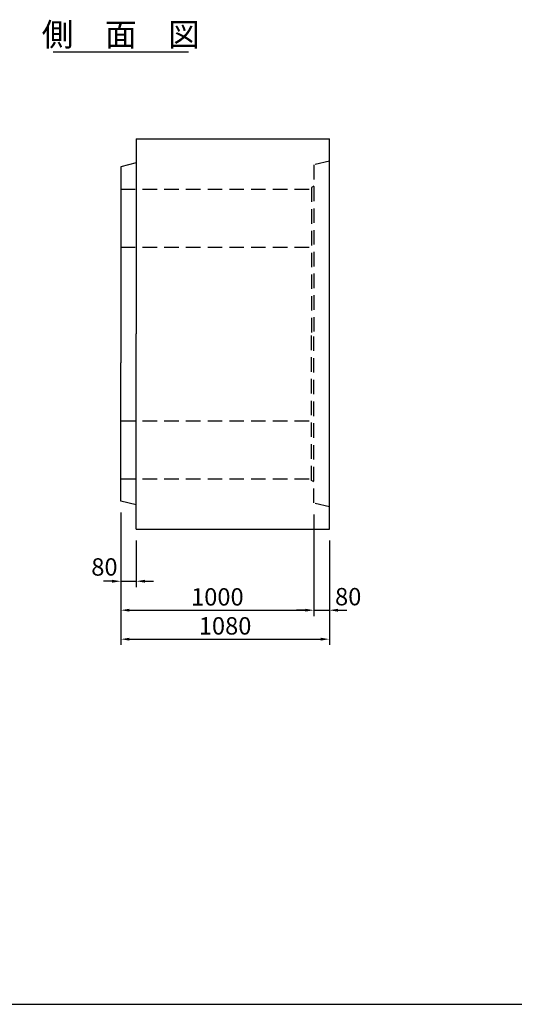
# Model space of a CAD drawing. Extents: x 800 to 12530, y 225 to 8565.
# Drawn here: x 6306 to 8868, y 225 to 5322 of the extents above; entities that cross this region are included whole.
import ezdxf
from ezdxf.enums import TextEntityAlignment as Align

# ---------------------------------------------------------------- set-up
doc = ezdxf.new("R2010")
doc.units = 0
doc.header["$LTSCALE"] = 300
doc.header["$MEASUREMENT"] = 0
doc.linetypes.add('HIDDEN', pattern=[0.375, 0.25, -0.125])
doc.layers.get('DEFPOINTS').update_dxf_attribs({"linetype": 'CONTINUOUS'})
for name, color, linetype in [('HAIKIN', 2, 'CONTINUOUS'), ('HASEN', 4, 'HIDDEN'), ('SEIHIN', 3, 'CONTINUOUS'), ('SUNPOU', 1, 'CONTINUOUS')]:
    doc.layers.add(name, color=color, linetype=linetype)
doc.styles.get("Standard").update_dxf_attribs({"font": 'TXT.shx', "width": 0.8, "bigfont": 'BIGFONT.shx'})
doc.dimstyles.get("Standard").update_dxf_attribs({"dimtxt": 0.18, "dimasz": 0.18, "dimexe": 0.18, "dimexo": 0.0625, "dimgap": 0.09, "dimtad": 0, "dimtih": 1, "dimtoh": 1, "dimdec": 4, "dimzin": 0, "dimdsep": 46, "dimtxsty": 'STANDARD', "dimcen": 0.09, "dimadec": 0, "dimazin": 0, "dimtfac": 1, "dimtdec": 4, "dimtofl": 0, "dimtmove": 0, "dimatfit": 3, "dimfxl": 1, "dimtolj": 1, "dimtzin": 0, "dimarcsym": 0})

# ---------------------------------------------------------------- blocks, each defined once
blk = doc.blocks.new('*D89')
at = {"layer": 'DEFPOINTS', "color": 0}
for p in [(7830, 2820), (7910, 2685), (7910, 2265)]:
    blk.add_point(p, dxfattribs=at)
at = {"layer": 'SUNPOU'}
for p, q in [((7830, 2760), (7830, 2235)), ((7910, 2625), (7910, 2235)), ((7785, 2265), (7740, 2265)), ((7830, 2265), (7910, 2265)), ((7955, 2265), (8000, 2265))]:
    blk.add_line(p, q, dxfattribs=at)
for points in [[(7785, 2272.5), (7785, 2257.5), (7830, 2265)], [(7955, 2272.5), (7955, 2257.5), (7910, 2265)]]:
    blk.add_solid(points, dxfattribs=at)
at = {"layer": 'SUNPOU', "color": 0, "insert": (8007.5, 2335.1), "char_height": 90, "attachment_point": 5}
blk.add_mtext('\\A1;80', dxfattribs=at)
blk = doc.blocks.new('*D90')
at = {"layer": 'DEFPOINTS', "color": 0}
for p in [(6830, 2830), (7910, 2685), (7910, 2115)]:
    blk.add_point(p, dxfattribs=at)
at = {"layer": 'SUNPOU'}
for p, q in [((6830, 2770), (6830, 2085)), ((7910, 2625), (7910, 2085)), ((6875, 2115), (7865, 2115))]:
    blk.add_line(p, q, dxfattribs=at)
for points in [[(6875, 2122.5), (6875, 2107.5), (6830, 2115)], [(7865, 2122.5), (7865, 2107.5), (7910, 2115)]]:
    blk.add_solid(points, dxfattribs=at)
at = {"layer": 'SUNPOU', "color": 0, "insert": (7370, 2184), "char_height": 90, "attachment_point": 5}
blk.add_mtext('\\A1;1080', dxfattribs=at)
blk = doc.blocks.new('*D91')
at = {"layer": 'DEFPOINTS', "color": 0}
for p in [(6830, 2830), (7830, 2820), (7830, 2265)]:
    blk.add_point(p, dxfattribs=at)
at = {"layer": 'SUNPOU'}
for p, q in [((6830, 2770), (6830, 2235)), ((7830, 2760), (7830, 2235)), ((6875, 2265), (7785, 2265))]:
    blk.add_line(p, q, dxfattribs=at)
for points in [[(6875, 2272.5), (6875, 2257.5), (6830, 2265)], [(7785, 2272.5), (7785, 2257.5), (7830, 2265)]]:
    blk.add_solid(points, dxfattribs=at)
at = {"layer": 'SUNPOU', "color": 0, "insert": (7330, 2334), "char_height": 90, "attachment_point": 5}
blk.add_mtext('\\A1;1000', dxfattribs=at)
blk = doc.blocks.new('*D92')
at = {"layer": 'DEFPOINTS', "color": 0}
for p in [(6830, 2830), (6910, 2685), (6910, 2415)]:
    blk.add_point(p, dxfattribs=at)
at = {"layer": 'SUNPOU'}
for p, q in [((6830, 2770), (6830, 2385)), ((6910, 2625), (6910, 2385)), ((6785, 2415), (6740, 2415)), ((6830, 2415), (6910, 2415)), ((6955, 2415), (7000, 2415))]:
    blk.add_line(p, q, dxfattribs=at)
for points in [[(6785, 2422.5), (6785, 2407.5), (6830, 2415)], [(6955, 2422.5), (6955, 2407.5), (6910, 2415)]]:
    blk.add_solid(points, dxfattribs=at)
at = {"layer": 'SUNPOU', "color": 0, "insert": (6745.2, 2488.9), "char_height": 90, "attachment_point": 5}
blk.add_mtext('\\A1;80', dxfattribs=at)

msp = doc.modelspace()

# ---------------------------------------------------------------- linework, layer by layer
at = {"layer": 'HAIKIN'}
msp.add_line((800, 225), (12530, 225), dxfattribs=at)
at = {"layer": 'HASEN'}
for p, q in [((7910, 4590), (7830, 4570)), ((7830, 4570), (7830, 3695)), ((6830, 4445), (7818, 4445)), ((7830, 4460), (7818, 4453.1)), ((7818, 4453.1), (7818, 3695)), ((6830, 4145), (7830, 4145)), ((7818, 2936.9), (7818, 3695)), ((7830, 2820), (7830, 3695)), ((6830, 3245), (7830, 3245)), ((6830, 2945), (7830, 2945)), ((7830, 2930), (7818, 2936.9)), ((7910, 2800), (7830, 2820))]:
    msp.add_line(p, q, dxfattribs=at)
at = {"layer": 'SEIHIN'}
for p, q in [((6910, 4705), (6910, 3695)), ((6910, 4705), (7910, 4705)), ((7910, 3695), (7910, 4705)), ((6910, 4580), (6830, 4560)), ((6830, 4560), (6830, 3545)), ((6910, 2685), (6910, 3695)), ((7910, 2685), (7910, 3695)), ((6830, 2830), (6830, 3545)), ((6910, 2810), (6830, 2830)), ((6910, 2685), (7910, 2685))]:
    msp.add_line(p, q, dxfattribs=at)
at = {"layer": 'SUNPOU'}
msp.add_line((6480, 5155), (7180, 5155), dxfattribs=at)

# ---------------------------------------------------------------- texts
msp.add_text('側\u3000面\u3000図', height=120, dxfattribs=at).set_placement((6830, 5185), align=Align.CENTER)

# ---------------------------------------------------------------- dimensions: what is measured, and where the dimension line sits
for base, p1, p2, picture, middle in [((6910, 2415), (6830, 2830), (6910, 2685), '*D92', (6745.2, 2488.9)), ((7910, 2265), (7830, 2820), (7910, 2685), '*D89', (8007.5, 2335.1))]:
    dim = msp.add_linear_dim(base=base, p1=p1, p2=p2, dimstyle='STANDARD', override={"dimscale": 30, "dimtxt": 3, "dimasz": 1.5, "dimexe": 1, "dimexo": 2, "dimgap": 0.8, "dimtad": 1, "dimtih": 0, "dimtoh": 0, "dimdec": 0, "dimzin": 8, "dimcen": 0, "dimclrd": 256, "dimclre": 256, "dimaunit": 1, "dimtdec": 0, "dimtix": 1, "dimtofl": 1, "dimtmove": 2, "dimtvp": 1, "dimtzin": 8}, dxfattribs=at)
    dim.commit()
    dim.dimension.update_dxf_attribs({"geometry": picture, "text_midpoint": middle, "dimtype": 160})
for base, p2, picture, middle in [((7910, 2115), (7910, 2685), '*D90', (7370, 2184)), ((7830, 2265), (7830, 2820), '*D91', (7330, 2334))]:
    dim = msp.add_linear_dim(base=base, p1=(6830, 2830), p2=p2, dimstyle='STANDARD', override={"dimscale": 30, "dimtxt": 3, "dimasz": 1.5, "dimexe": 1, "dimexo": 2, "dimgap": 0.8, "dimtad": 1, "dimtih": 0, "dimtoh": 0, "dimdec": 0, "dimzin": 8, "dimcen": 0, "dimclrd": 256, "dimclre": 256, "dimaunit": 1, "dimtdec": 0, "dimtix": 1, "dimtofl": 1, "dimtmove": 2, "dimtvp": 1, "dimtzin": 8}, dxfattribs=at)
    dim.commit()
    dim.dimension.update_dxf_attribs({"geometry": picture, "text_midpoint": middle})

doc.saveas('drawing.dxf')
